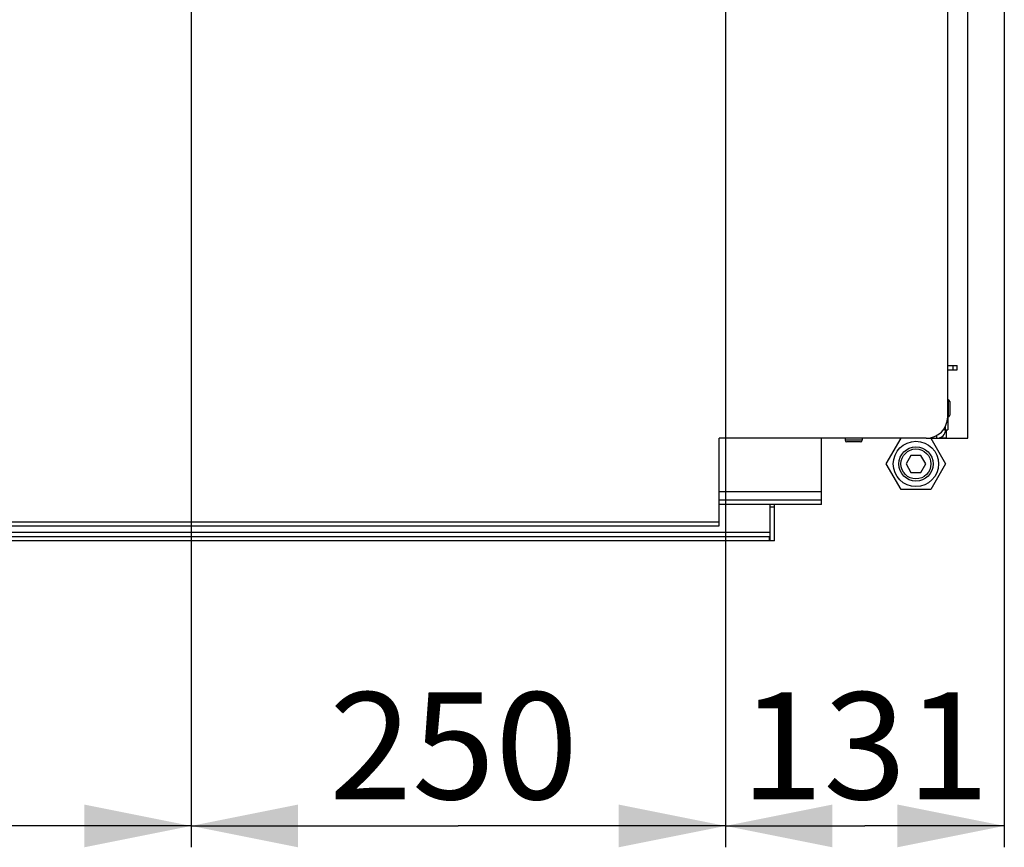
# Model space of a CAD drawing. Units: millimetres. Extents: x 0 to 7000, y 0 to 4950.
# Drawn here: x 1416 to 1877, y 1578 to 1965 of the extents above; entities that cross this region are included whole.
import ezdxf
from ezdxf.enums import TextEntityAlignment as Align

# ---------------------------------------------------------------- set-up
doc = ezdxf.new("R2010")
doc.units = ezdxf.units.MM
doc.header["$LTSCALE"] = 385
doc.layers.get('0').update_dxf_attribs({"linetype": 'CONTINUOUS'})
for name, color, linetype in [('BLKNGL-4_0X12-AL-ST-ELVZTEKEN', 7, 'CONTINUOUS'), ('DIN7337A-4_0X7_0-AL-ST-ELVTEKEN', 7, 'CONTINUOUS'), ('DIN914-M16X100TEKEN', 7, 'CONTINUOUS'), ('INC-10013013358-2DMAAT', 7, 'CONTINUOUS'), ('P014A10000000TEKEN', 7, 'CONTINUOUS'), ('P043A00000058TEKEN', 7, 'CONTINUOUS'), ('P058A00000000TEKEN', 7, 'CONTINUOUS'), ('P148A00013300TEKEN', 7, 'CONTINUOUS'), ('P301A00013058TEKEN', 7, 'CONTINUOUS'), ('P303A10000058TEKEN', 7, 'CONTINUOUS'), ('P424I00013300TEKEN', 7, 'CONTINUOUS'), ('ZSKNTVM-M12-STAALTEKEN', 7, 'CONTINUOUS'), ('ZSKNTVM-M16-STAALTEKEN', 7, 'CONTINUOUS')]:
    doc.layers.add(name, color=color, linetype=linetype)
doc.styles.add('TEXTSTYLE_2', font='ar_wgl_b.ttf')
doc.dimstyles.new('DIMSTYLE_2', dxfattribs={"dimtxt": 50, "dimasz": 50, "dimexe": 0.6, "dimexo": 0.6, "dimgap": 0.75, "dimtad": 1, "dimdec": 0, "dimdsep": 46, "dimtxsty": 'TEXTSTYLE_2', "dimblk": '_FILLED', "dimblk1": '_FILLED', "dimblk2": '_FILLED', "dimcen": 0.09, "dimazin": 2, "dimtp": 0.2, "dimtm": 0.2, "dimtfac": 1, "dimtdec": 0, "dimtofl": 0, "dimtmove": 0, "dimatfit": 3, "dimldrblk": '_FILLED', "dimfxl": 0, "dimtolj": 1, "dimarcsym": 0})
doc.dimstyles.new('DIMSTYLE_9', dxfattribs={"dimtxt": 50, "dimasz": 50, "dimexe": 0.6, "dimexo": 0.6, "dimgap": 0.75, "dimtad": 1, "dimdsep": 46, "dimtxsty": 'TEXTSTYLE_2', "dimblk": '_FILLED', "dimblk1": '_FILLED', "dimblk2": '_FILLED', "dimcen": 0.09, "dimazin": 2, "dimtp": 0.2, "dimtm": 0.2, "dimtfac": 1, "dimtofl": 0, "dimtmove": 0, "dimatfit": 3, "dimldrblk": '_FILLED', "dimfxl": 0, "dimtolj": 1, "dimarcsym": 0})

# ---------------------------------------------------------------- blocks, each defined once
blk = doc.blocks.new('_FILLED')
at = {"color": 0, "linetype": 'ByBlock'}
blk.add_solid([(0, 0), (-1, 0.2), (-1, -0.2)], dxfattribs=at)
blk = doc.blocks.new('*D13')
at = {"layer": 'INC-10013013358-2DMAAT', "color": 1, "linetype": 'Continuous'}
for p, q in [((1876.79, 2339.41), (1876.79, 1578.08)), ((1746.29, 2212.41), (1746.29, 1578.08)), ((1746.29, 1588.08), (1811.54, 1588.08)), ((1876.79, 1588.08), (1811.54, 1588.08))]:
    blk.add_line(p, q, dxfattribs=at)
at = {"layer": 'INC-10013013358-2DMAAT', "color": 1, "linetype": 'Continuous', "xscale": 50, "yscale": 50, "zscale": 50, "rotation": 180}
blk.add_blockref('_FILLED', (1746.29, 1588.08), dxfattribs=at)
at = {"layer": 'INC-10013013358-2DMAAT', "color": 1, "linetype": 'Continuous', "xscale": 50, "yscale": 50, "zscale": 50}
blk.add_blockref('_FILLED', (1876.79, 1588.08), dxfattribs=at)
at = {"layer": 'INC-10013013358-2DMAAT', "color": 1, "linetype": 'Continuous', "style": 'TEXTSTYLE_2', "width": 1.193853}
blk.add_text('131', height=50, dxfattribs=at).set_placement((1753.26, 1600.58), (1869.81, 1600.58), align=Align.FIT)
blk = doc.blocks.new('*D49')
at = {"layer": 'INC-10013013358-2DMAAT', "color": 1, "linetype": 'Continuous'}
for p, q in [((1496.29, 2212.41), (1496.29, 1578.08)), ((1096.29, 2189.41), (1096.29, 1578.08)), ((1096.29, 1588.08), (1296.29, 1588.08)), ((1496.29, 1588.08), (1296.29, 1588.08))]:
    blk.add_line(p, q, dxfattribs=at)
at = {"layer": 'INC-10013013358-2DMAAT', "color": 1, "linetype": 'Continuous', "xscale": 50, "yscale": 50, "zscale": 50, "rotation": 180}
blk.add_blockref('_FILLED', (1096.29, 1588.08), dxfattribs=at)
at = {"layer": 'INC-10013013358-2DMAAT', "color": 1, "linetype": 'Continuous', "xscale": 50, "yscale": 50, "zscale": 50}
blk.add_blockref('_FILLED', (1496.29, 1588.08), dxfattribs=at)
at = {"layer": 'INC-10013013358-2DMAAT', "color": 1, "linetype": 'Continuous', "style": 'TEXTSTYLE_2', "width": 0.906444}
blk.add_text('400', height=50, dxfattribs=at).set_placement((1215.12, 1600.58), (1331.67, 1600.58), align=Align.FIT)
blk = doc.blocks.new('*D50')
at = {"layer": 'INC-10013013358-2DMAAT', "color": 1, "linetype": 'Continuous'}
for p, q in [((1496.29, 2212.41), (1496.29, 1578.08)), ((1746.29, 2212.41), (1746.29, 1578.08)), ((1496.29, 1588.08), (1621.29, 1588.08)), ((1746.29, 1588.08), (1621.29, 1588.08))]:
    blk.add_line(p, q, dxfattribs=at)
at = {"layer": 'INC-10013013358-2DMAAT', "color": 1, "linetype": 'Continuous', "xscale": 50, "yscale": 50, "zscale": 50, "rotation": 180}
blk.add_blockref('_FILLED', (1496.29, 1588.08), dxfattribs=at)
at = {"layer": 'INC-10013013358-2DMAAT', "color": 1, "linetype": 'Continuous', "xscale": 50, "yscale": 50, "zscale": 50}
blk.add_blockref('_FILLED', (1746.29, 1588.08), dxfattribs=at)
at = {"layer": 'INC-10013013358-2DMAAT', "color": 1, "linetype": 'Continuous', "style": 'TEXTSTYLE_2', "width": 0.906444}
blk.add_text('250', height=50, dxfattribs=at).set_placement((1560.81, 1600.58), (1677.35, 1600.58), align=Align.FIT)

msp = doc.modelspace()

# ---------------------------------------------------------------- linework, layer by layer
at = {"layer": 'BLKNGL-4_0X12-AL-ST-ELVZTEKEN', "color": 5, "linetype": 'Continuous'}
for p, q in [((1802.286, 1769.413), (1802.286, 1768.513)), ((1810.286, 1769.413), (1810.286, 1768.513)), ((1810.286, 1768.513), (1802.286, 1768.513)), ((1809.486, 1767.713), (1803.086, 1767.713))]:
    msp.add_line(p, q, dxfattribs=at)
for centre, start, end in [((1803.086, 1768.513), 180, 270), ((1809.486, 1768.513), 270, 360)]:
    msp.add_arc(centre, 0.8, start, end, dxfattribs=at)
at = {"layer": 'DIN7337A-4_0X7_0-AL-ST-ELVTEKEN', "color": 5, "linetype": 'Continuous'}
for p, q in [((1850.486, 1787.413), (1850.286, 1787.413)), ((1850.486, 1787.413), (1850.486, 1779.413)), ((1851.286, 1786.613), (1851.286, 1780.213)), ((1850.486, 1779.413), (1850.286, 1779.413))]:
    msp.add_line(p, q, dxfattribs=at)
for centre, start, end in [((1850.486, 1786.613), 0, 90), ((1850.486, 1780.213), 270, 360)]:
    msp.add_arc(centre, 0.8, start, end, dxfattribs=at)
at = {"layer": 'DIN914-M16X100TEKEN', "color": 5, "linetype": 'Continuous'}
for p, q in [((1833.12, 1761.413), (1830.811, 1757.413)), ((1837.739, 1761.413), (1833.12, 1761.413)), ((1840.048, 1757.413), (1837.739, 1761.413)), ((1830.811, 1757.413), (1833.12, 1753.413)), ((1837.739, 1753.413), (1840.048, 1757.413)), ((1833.12, 1753.413), (1837.739, 1753.413))]:
    msp.add_line(p, q, dxfattribs=at)
for radius in [8, 7]:
    msp.add_circle((1835.429, 1757.413), radius, dxfattribs=at)
at = {"layer": 'P014A10000000TEKEN', "color": 5, "linetype": 'Continuous'}
for p, q in [((1850.286, 1803.413), (1854.786, 1803.413)), ((1852.786, 1801.413), (1852.786, 1803.413)), ((1854.786, 1801.413), (1854.786, 1803.413)), ((1850.286, 1801.413), (1854.786, 1801.413)), ((1840.286, 1769.413), (1845.286, 1769.413)), ((1845.286, 1769.413), (1845.286, 1770.769)), ((1849.286, 1773.413), (1848.271, 1773.413))]:
    msp.add_line(p, q, dxfattribs=at)
msp.add_arc((1845.286, 1773.413), 4, 270, 360, dxfattribs=at)
at = {"layer": 'P043A00000058TEKEN', "color": 5, "linetype": 'Continuous'}
for p, q in [((1859.786, 1769.413), (1859.786, 2349.413)), ((1849.786, 1769.413), (1849.786, 1773.413)), ((1849.786, 1769.413), (1859.786, 1769.413))]:
    msp.add_line(p, q, dxfattribs=at)
at = {"layer": 'P058A00000000TEKEN', "color": 5, "linetype": 'Continuous'}
for p, q in [((1767.286, 1721.413), (1767.286, 1738.413)), ((1767.286, 1737.413), (1769.286, 1737.413)), ((1769.286, 1721.413), (1769.286, 1738.413)), ((1769.286, 1721.413), (1767.286, 1721.413))]:
    msp.add_line(p, q, dxfattribs=at)
at = {"layer": 'P148A00013300TEKEN', "color": 5, "linetype": 'Continuous'}
for p, q in [((425.786, 1723.413), (1767.286, 1723.413)), ((1767.286, 1725.413), (427.286, 1725.413)), ((1766.786, 1723.413), (1766.786, 1721.413)), ((1767.286, 1721.413), (425.786, 1721.413))]:
    msp.add_line(p, q, dxfattribs=at)
at = {"layer": 'P301A00013058TEKEN', "color": 5, "linetype": 'Continuous'}
for p, q in [((1850.286, 1779.413), (1850.286, 2348.413)), ((1840.286, 1769.413), (1743.286, 1769.413)), ((1743.286, 1728.413), (1743.286, 1769.413)), ((449.286, 1730.413), (1743.286, 1730.413)), ((449.286, 1728.413), (1743.286, 1728.413))]:
    msp.add_line(p, q, dxfattribs=at)
msp.add_arc((1840.286, 1779.413), 10, 270, 360, dxfattribs=at)
at = {"layer": 'P303A10000058TEKEN', "color": 5, "linetype": 'Continuous'}
for p, q in [((1850.286, 1779.413), (1850.286, 1773.413)), ((1849.286, 1773.541), (1849.286, 1775.057)), ((1849.286, 1773.413), (1850.286, 1773.413))]:
    msp.add_line(p, q, dxfattribs=at)
at = {"layer": 'P424I00013300TEKEN', "color": 5, "linetype": 'Continuous'}
for p, q in [((1791.286, 1740.413), (1791.286, 1769.413)), ((1791.286, 1744.413), (1743.286, 1744.413)), ((1791.286, 1740.413), (1743.286, 1740.413)), ((1791.286, 1738.413), (1743.286, 1738.413)), ((1791.286, 1738.413), (1791.286, 1740.413))]:
    msp.add_line(p, q, dxfattribs=at)
at = {"layer": 'ZSKNTVM-M12-STAALTEKEN', "color": 5, "linetype": 'Continuous'}
msp.add_line((1846.111, 1769.413), (1849.764, 1769.413), dxfattribs=at)
msp.add_open_spline([(1847.061, 1769.877), (1847.506, 1769.772), (1848.416, 1769.653), (1849.33, 1769.63), (1849.786, 1769.637)], degree=3, knots=[0, 0, 0, 0, 0.5005361, 1, 1, 1, 1], dxfattribs=at)
at = {"layer": 'ZSKNTVM-M16-STAALTEKEN', "color": 5, "linetype": 'Continuous'}
for p, q in [((1821.573, 1757.413), (1828.501, 1769.413)), ((1842.358, 1769.413), (1849.286, 1757.413)), ((1828.501, 1745.413), (1821.573, 1757.413)), ((1849.286, 1757.413), (1842.358, 1745.413)), ((1842.358, 1745.413), (1828.501, 1745.413))]:
    msp.add_line(p, q, dxfattribs=at)
msp.add_circle((1835.429, 1757.413), 10.606, dxfattribs=at)

# ---------------------------------------------------------------- dimensions: what is measured, and where the dimension line sits
at = {"layer": 'INC-10013013358-2DMAAT', "color": 1, "linetype": 'Continuous'}
dim = msp.add_linear_dim(base=(1746.285712078, 1588.079760103), p1=(1876.785712078, 2340.013093437), p2=(1746.285712078, 2213.013093437), angle=180, dimstyle='DIMSTYLE_2', dxfattribs=at)
dim.commit()
dim.dimension.update_dxf_attribs({"geometry": '*D13', "text_midpoint": (1808.479415894, 1588.079760103), "dimtype": 160})
for base, p1, p2, picture, middle in [((1496.286, 1588.08), (1096.286, 2190.013), (1496.286, 2213.013), '*D49', (1272.291, 1588.08)), ((1746.286, 1588.08), (1496.286, 2213.013), (1746.286, 2213.013), '*D50', (1618.164, 1588.08))]:
    dim = msp.add_linear_dim(base=base, p1=p1, p2=p2, dimstyle='DIMSTYLE_9', dxfattribs=at)
    dim.commit()
    dim.dimension.update_dxf_attribs({"geometry": picture, "text_midpoint": middle, "dimtype": 160})

doc.saveas('drawing.dxf')
